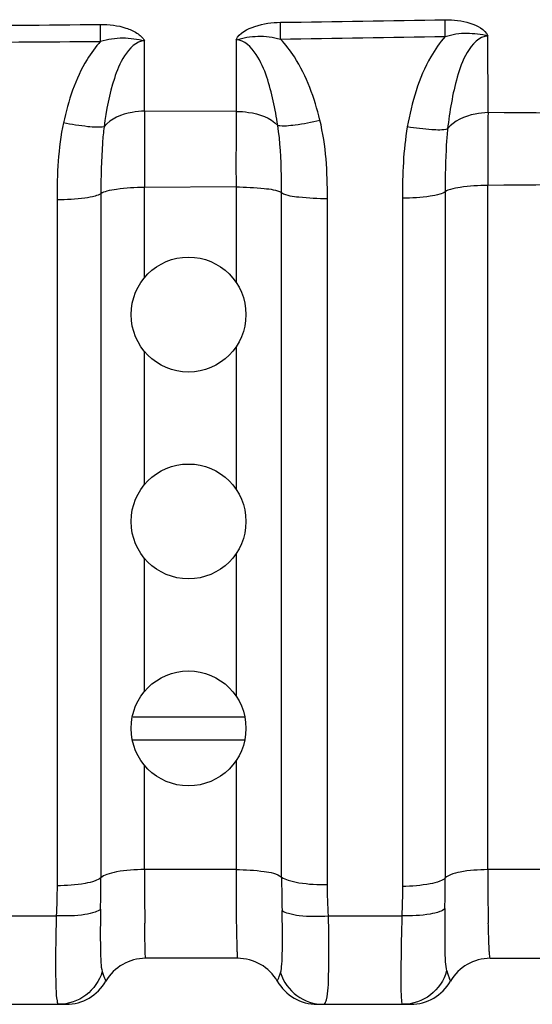
# Model space of a CAD drawing. Units: inches. Extents: x 0.88 to 5.12, y 0 to 3.
# Drawn here: x 4.27 to 4.32, y 0.74 to 0.83 of the extents above; entities that cross this region are included whole.
import ezdxf

# ---------------------------------------------------------------- set-up
doc = ezdxf.new("R2010")
doc.units = ezdxf.units.IN
doc.header["$MEASUREMENT"] = 0
doc.layers.add('02___PRT_ALL_AXES', color=7, linetype='Continuous')

# ---------------------------------------------------------------- blocks, each defined once
blk = doc.blocks.new('block 6705')
at = {"color": 7, "lineweight": 25, "true_color": 0xffffff}
blk.add_lwpolyline([(4.270101, 0.738756), (4.278958, 0.738756)], dxfattribs=at)
blk = doc.blocks.new('block 6706')
at = {"color": 7, "lineweight": 25, "true_color": 0xffffff}
blk.add_lwpolyline([(4.302721, 0.738756), (4.311564, 0.738756)], dxfattribs=at)
blk = doc.blocks.new('block 6707')
at = {"color": 7, "lineweight": 25, "true_color": 0xffffff}
blk.add_lwpolyline([(4.29518, 0.74311), (4.286485, 0.74311)], dxfattribs=at)
blk = doc.blocks.new('block 6711')
at = {"color": 7, "lineweight": 25, "true_color": 0xffffff}
blk.add_lwpolyline([(4.319092, 0.74311), (4.380547, 0.74311)], dxfattribs=at)
blk = doc.blocks.new('block 6714')
at = {"color": 7, "lineweight": 25, "true_color": 0xffffff}
blk.add_lwpolyline([(4.285238, 0.763767), (4.295803, 0.763767)], dxfattribs=at)
blk = doc.blocks.new('block 6717')
at = {"color": 7, "lineweight": 25, "true_color": 0xffffff}
blk.add_lwpolyline([(4.285305, 0.765937), (4.295817, 0.765937)], dxfattribs=at)
blk = doc.blocks.new('block 7178')
at = {"color": 7, "lineweight": 25, "true_color": 0xffffff}
blk.add_open_spline([(4.314806, 0.747816), (4.314833, 0.748779), (4.314833, 0.749742), (4.314833, 0.750705)], degree=3, dxfattribs=at)
blk = doc.blocks.new('block 7179')
at = {"color": 7, "lineweight": 25, "true_color": 0xffffff}
blk.add_open_spline([(4.282227, 0.747762), (4.28224, 0.748752), (4.282254, 0.749742), (4.282254, 0.750732)], degree=3, dxfattribs=at)
blk = doc.blocks.new('block 7199')
at = {"color": 7, "lineweight": 25, "true_color": 0xffffff}
blk.add_open_spline([(4.303833, 0.745361), (4.303819, 0.745945), (4.303806, 0.746541), (4.303792, 0.747125)], degree=3, dxfattribs=at)
blk = doc.blocks.new('block 7233')
at = {"color": 7, "lineweight": 25, "true_color": 0xffffff}
blk.add_open_spline([(4.367337, 0.816433), (4.351183, 0.816393), (4.335015, 0.816311), (4.318861, 0.816203)], degree=3, dxfattribs=at)
blk = doc.blocks.new('block 7303')
at = {"color": 7, "lineweight": 25, "true_color": 0xffffff}
blk.add_open_spline([(4.29895, 0.74094), (4.299723, 0.739597), (4.301161, 0.738756), (4.302721, 0.738756)], degree=3, dxfattribs=at)
blk = doc.blocks.new('block 7304')
at = {"color": 7, "lineweight": 25, "true_color": 0xffffff}
blk.add_open_spline([(4.29895, 0.74094), (4.298177, 0.742282), (4.296739, 0.74311), (4.29518, 0.74311)], degree=3, dxfattribs=at)
blk = doc.blocks.new('block 7305')
at = {"color": 7, "lineweight": 25, "true_color": 0xffffff}
blk.add_open_spline([(4.278958, 0.738756), (4.280518, 0.738756), (4.281942, 0.739597), (4.282728, 0.74094)], degree=3, dxfattribs=at)
blk = doc.blocks.new('block 7306')
at = {"color": 7, "lineweight": 25, "true_color": 0xffffff}
blk.add_open_spline([(4.286485, 0.74311), (4.284939, 0.74311), (4.283502, 0.742282), (4.282728, 0.74094)], degree=3, dxfattribs=at)
blk = doc.blocks.new('block 7325')
at = {"color": 7, "lineweight": 25, "true_color": 0xffffff}
blk.add_open_spline([(4.311564, 0.738756), (4.313124, 0.738756), (4.314562, 0.739597), (4.315335, 0.74094)], degree=3, dxfattribs=at)
blk = doc.blocks.new('block 7326')
at = {"color": 7, "lineweight": 25, "true_color": 0xffffff}
blk.add_open_spline([(4.319092, 0.74311), (4.317546, 0.74311), (4.316108, 0.742282), (4.315335, 0.74094)], degree=3, dxfattribs=at)
blk = doc.blocks.new('block 7418')
at = {"color": 7, "lineweight": 25, "true_color": 0xffffff}
blk.add_open_spline([(4.299357, 0.750787), (4.299357, 0.749742), (4.299371, 0.748698), (4.299398, 0.74764)], degree=3, dxfattribs=at)
blk = doc.blocks.new('block 7427')
at = {"color": 7, "lineweight": 25, "true_color": 0xffffff}
blk.add_open_spline([(4.278035, 0.747125), (4.278008, 0.745931), (4.277981, 0.744737), (4.277968, 0.743544)], degree=3, dxfattribs=at)
blk = doc.blocks.new('block 7453')
at = {"color": 7, "lineweight": 25, "true_color": 0xffffff}
blk.add_open_spline([(4.318875, 0.748766), (4.318888, 0.747993), (4.318902, 0.747206), (4.318915, 0.746433)], degree=3, dxfattribs=at)
blk = doc.blocks.new('block 7482')
at = {"color": 7, "lineweight": 25, "true_color": 0xffffff}
blk.add_open_spline([(4.310737, 0.747125), (4.31071, 0.746134), (4.310683, 0.745144), (4.310669, 0.744168)], degree=3, dxfattribs=at)
blk = doc.blocks.new('block 7515')
at = {"color": 7, "lineweight": 25, "true_color": 0xffffff}
blk.add_open_spline([(4.295058, 0.748522), (4.295058, 0.74783), (4.295071, 0.747125), (4.295071, 0.746433)], degree=3, dxfattribs=at)
blk = doc.blocks.new('block 7516')
at = {"color": 7, "lineweight": 25, "true_color": 0xffffff}
blk.add_open_spline([(4.318861, 0.751492), (4.318861, 0.750583), (4.318875, 0.749674), (4.318875, 0.748766)], degree=3, dxfattribs=at)
blk = doc.blocks.new('block 7531')
at = {"color": 7, "lineweight": 25, "true_color": 0xffffff}
blk.add_open_spline([(4.266764, 0.831312), (4.271918, 0.831326), (4.277072, 0.831367), (4.282227, 0.831421)], degree=3, dxfattribs=at)
blk = doc.blocks.new('block 7532')
at = {"color": 7, "lineweight": 25, "true_color": 0xffffff}
blk.add_open_spline([(4.266764, 0.829712), (4.271918, 0.829739), (4.277072, 0.82978), (4.282227, 0.82982)], degree=3, dxfattribs=at)
blk = doc.blocks.new('block 7550')
at = {"color": 7, "lineweight": 25, "true_color": 0xffffff}
blk.add_open_spline([(4.318888, 0.823079), (4.318861, 0.820787), (4.318861, 0.818495), (4.318861, 0.816203)], degree=3, dxfattribs=at)
blk = doc.blocks.new('block 7552')
at = {"color": 7, "lineweight": 25, "true_color": 0xffffff}
blk.add_open_spline([(4.286377, 0.751492), (4.286377, 0.750583), (4.286377, 0.749674), (4.286391, 0.748766)], degree=3, dxfattribs=at)
blk = doc.blocks.new('block 7553')
at = {"color": 7, "lineweight": 25, "true_color": 0xffffff}
blk.add_open_spline([(4.295044, 0.751492), (4.295044, 0.750502), (4.295044, 0.749512), (4.295058, 0.748522)], degree=3, dxfattribs=at)
blk = doc.blocks.new('block 7554')
at = {"color": 7, "lineweight": 25, "true_color": 0xffffff}
blk.add_open_spline([(4.286391, 0.748766), (4.286391, 0.747979), (4.286404, 0.747206), (4.286404, 0.746433)], degree=3, dxfattribs=at)
blk = doc.blocks.new('block 7559')
at = {"color": 7, "lineweight": 25, "true_color": 0xffffff}
blk.add_open_spline([(4.286391, 0.823215), (4.286377, 0.820814), (4.286377, 0.8184), (4.286377, 0.815999)], degree=3, dxfattribs=at)
blk = doc.blocks.new('block 7565')
at = {"color": 7, "lineweight": 25, "true_color": 0xffffff}
blk.add_open_spline([(4.295058, 0.823188), (4.295044, 0.820814), (4.29503, 0.818427), (4.295044, 0.816054)], degree=3, dxfattribs=at)
blk = doc.blocks.new('block 8168')
at = {"color": 7, "lineweight": 25, "true_color": 0xffffff}
blk.add_lwpolyline([(4.271105, 0.747125), (4.278035, 0.747125)], dxfattribs=at)
blk = doc.blocks.new('block 8173')
at = {"color": 7, "lineweight": 25, "true_color": 0xffffff}
blk.add_lwpolyline([(4.303792, 0.747125), (4.310737, 0.747125)], dxfattribs=at)
blk = doc.blocks.new('block 8175')
at = {"color": 7, "lineweight": 25, "true_color": 0xffffff}
blk.add_lwpolyline([(4.286391, 0.823215), (4.286377, 0.829861)], dxfattribs=at)
blk = doc.blocks.new('block 8176')
at = {"color": 7, "lineweight": 25, "true_color": 0xffffff}
blk.add_open_spline([(4.286391, 0.823215), (4.285997, 0.823215), (4.285604, 0.823174), (4.285211, 0.823107), (4.28422, 0.822917), (4.283176, 0.822523), (4.282566, 0.82175)], degree=3, knots=[0, 0, 0, 0, 1, 1, 1, 2, 2, 2, 2], dxfattribs=at)
blk = doc.blocks.new('block 8177')
at = {"color": 7, "lineweight": 25, "true_color": 0xffffff}
blk.add_open_spline([(4.286377, 0.815999), (4.285495, 0.815999), (4.284614, 0.815959), (4.283746, 0.815823), (4.283434, 0.815782), (4.283122, 0.815728), (4.28281, 0.815647), (4.282606, 0.815592), (4.282416, 0.815538), (4.282254, 0.815416)], degree=3, knots=[0, 0, 0, 0, 1, 1, 1, 2, 2, 2, 3, 3, 3, 3], dxfattribs=at)
blk = doc.blocks.new('block 8180')
at = {"color": 7, "lineweight": 25, "true_color": 0xffffff}
blk.add_open_spline([(4.286377, 0.751492), (4.285495, 0.751492), (4.2846, 0.751438), (4.283746, 0.751275), (4.283434, 0.751207), (4.283108, 0.751139), (4.28281, 0.751031), (4.282606, 0.750963), (4.282403, 0.750868), (4.282254, 0.750732)], degree=3, knots=[0, 0, 0, 0, 1, 1, 1, 2, 2, 2, 3, 3, 3, 3], dxfattribs=at)
blk = doc.blocks.new('block 8185')
at = {"color": 7, "lineweight": 25, "true_color": 0xffffff}
blk.add_open_spline([(4.286485, 0.74311), (4.286485, 0.743245), (4.286472, 0.743286), (4.286472, 0.743327), (4.286458, 0.743408), (4.286458, 0.743503), (4.286458, 0.743598), (4.286458, 0.743734), (4.286445, 0.743856), (4.286445, 0.743978), (4.286431, 0.744317), (4.286431, 0.74467), (4.286418, 0.745022), (4.286418, 0.745497), (4.286404, 0.745958), (4.286404, 0.746433)], degree=3, knots=[0, 0, 0, 0, 1, 1, 1, 2, 2, 2, 3, 3, 3, 4, 4, 4, 5, 5, 5, 5], dxfattribs=at)
blk = doc.blocks.new('block 8186')
at = {"color": 7, "lineweight": 25, "true_color": 0xffffff}
blk.add_lwpolyline([(4.318888, 0.823079), (4.318875, 0.830322)], dxfattribs=at)
blk = doc.blocks.new('block 8187')
at = {"color": 7, "lineweight": 25, "true_color": 0xffffff}
blk.add_open_spline([(4.318888, 0.823079), (4.318481, 0.823066), (4.318088, 0.823025), (4.317681, 0.822944), (4.316691, 0.822754), (4.315647, 0.822333), (4.315063, 0.821533)], degree=3, knots=[0, 0, 0, 0, 1, 1, 1, 2, 2, 2, 2], dxfattribs=at)
blk = doc.blocks.new('block 8188')
at = {"color": 7, "lineweight": 25, "true_color": 0xffffff}
blk.add_open_spline([(4.318861, 0.816203), (4.317993, 0.816189), (4.317112, 0.816149), (4.316257, 0.816013), (4.315945, 0.815972), (4.315647, 0.815918), (4.315348, 0.815823), (4.315158, 0.815782), (4.314982, 0.815715), (4.314833, 0.815592)], degree=3, knots=[0, 0, 0, 0, 1, 1, 1, 2, 2, 2, 3, 3, 3, 3], dxfattribs=at)
blk = doc.blocks.new('block 8189')
at = {"color": 7, "lineweight": 25, "true_color": 0xffffff}
blk.add_lwpolyline([(4.318861, 0.751492), (4.318861, 0.816203)], dxfattribs=at)
blk = doc.blocks.new('block 8190')
at = {"color": 7, "lineweight": 25, "true_color": 0xffffff}
blk.add_open_spline([(4.318861, 0.751492), (4.31798, 0.751478), (4.317098, 0.751424), (4.316257, 0.751261), (4.315945, 0.751194), (4.315647, 0.751112), (4.315348, 0.751004), (4.315158, 0.750936), (4.314969, 0.750854), (4.314833, 0.750705)], degree=3, knots=[0, 0, 0, 0, 1, 1, 1, 2, 2, 2, 3, 3, 3, 3], dxfattribs=at)
blk = doc.blocks.new('block 8191')
at = {"color": 7, "lineweight": 25, "true_color": 0xffffff}
blk.add_open_spline([(4.319092, 0.74311), (4.319065, 0.743232), (4.319051, 0.743273), (4.319051, 0.743327), (4.319038, 0.743408), (4.319024, 0.743503), (4.319024, 0.743598), (4.31901, 0.743734), (4.31901, 0.743856), (4.318997, 0.743978), (4.318983, 0.744317), (4.31897, 0.74467), (4.318956, 0.745022), (4.318943, 0.745497), (4.318929, 0.745958), (4.318915, 0.746433)], degree=3, knots=[0, 0, 0, 0, 1, 1, 1, 2, 2, 2, 3, 3, 3, 4, 4, 4, 5, 5, 5, 5], dxfattribs=at)
blk = doc.blocks.new('block 8254')
at = {"color": 7, "lineweight": 25, "true_color": 0xffffff}
blk.add_open_spline([(4.295071, 0.746433), (4.295085, 0.745958), (4.295085, 0.745497), (4.295098, 0.745022), (4.295112, 0.74467), (4.295112, 0.744317), (4.295125, 0.743978), (4.295125, 0.743856), (4.295139, 0.743734), (4.295139, 0.743598), (4.295139, 0.743503), (4.295139, 0.743408), (4.295152, 0.743327), (4.295166, 0.743286), (4.295166, 0.743245), (4.295166, 0.743164)], degree=3, knots=[0, 0, 0, 0, 1, 1, 1, 2, 2, 2, 3, 3, 3, 4, 4, 4, 5, 5, 5, 5], dxfattribs=at)
blk = doc.blocks.new('block 8255')
at = {"color": 7, "lineweight": 25, "true_color": 0xffffff}
blk.add_open_spline([(4.295044, 0.751492), (4.295939, 0.751506), (4.296807, 0.751438), (4.297716, 0.751316), (4.298299, 0.751234), (4.298896, 0.751139), (4.299344, 0.750787)], degree=3, knots=[0, 0, 0, 0, 1, 1, 1, 2, 2, 2, 2], dxfattribs=at)
blk = doc.blocks.new('block 8261')
at = {"color": 7, "lineweight": 25, "true_color": 0xffffff}
blk.add_open_spline([(4.295044, 0.816054), (4.295939, 0.816054), (4.296807, 0.815999), (4.297716, 0.815904), (4.298286, 0.81585), (4.298869, 0.815796), (4.299357, 0.815511)], degree=3, knots=[0, 0, 0, 0, 1, 1, 1, 2, 2, 2, 2], dxfattribs=at)
blk = doc.blocks.new('block 8263')
at = {"color": 7, "lineweight": 25, "true_color": 0xffffff}
blk.add_open_spline([(4.295058, 0.823188), (4.295451, 0.823188), (4.295831, 0.823174), (4.296238, 0.823107), (4.297241, 0.822971), (4.298299, 0.822605), (4.298991, 0.821872)], degree=3, knots=[0, 0, 0, 0, 1, 1, 1, 2, 2, 2, 2], dxfattribs=at)
blk = doc.blocks.new('block 8264')
at = {"color": 7, "lineweight": 25, "true_color": 0xffffff}
blk.add_open_spline([(4.295044, 0.82997), (4.295044, 0.829414), (4.295044, 0.828857), (4.295044, 0.828301), (4.295044, 0.826592), (4.295044, 0.824897), (4.295058, 0.823188)], degree=3, knots=[0, 0, 0, 0, 1, 1, 1, 2, 2, 2, 2], dxfattribs=at)
blk = doc.blocks.new('block 8265')
at = {"color": 7, "lineweight": 25, "true_color": 0xffffff}
blk.add_open_spline([(4.302979, 0.822374), (4.302477, 0.824449), (4.301731, 0.826525), (4.300564, 0.828342), (4.300171, 0.828939), (4.299737, 0.829522), (4.299249, 0.830037)], degree=3, knots=[0, 0, 0, 0, 1, 1, 1, 2, 2, 2, 2], dxfattribs=at)
blk = doc.blocks.new('block 8266')
at = {"color": 7, "lineweight": 25, "true_color": 0xffffff}
blk.add_open_spline([(4.298991, 0.821872), (4.299533, 0.821791), (4.30009, 0.821859), (4.300632, 0.821927), (4.301419, 0.822035), (4.302205, 0.822184), (4.302979, 0.822374)], degree=3, knots=[0, 0, 0, 0, 1, 1, 1, 2, 2, 2, 2], dxfattribs=at)
blk = doc.blocks.new('block 8267')
at = {"color": 7, "lineweight": 25, "true_color": 0xffffff}
blk.add_open_spline([(4.298991, 0.821872), (4.298774, 0.823419), (4.298435, 0.824992), (4.297947, 0.826443), (4.297702, 0.827176), (4.297418, 0.827881), (4.296943, 0.828586), (4.296482, 0.829278), (4.295831, 0.82997), (4.295044, 0.82997)], degree=3, knots=[0, 0, 0, 0, 1, 1, 1, 2, 2, 2, 3, 3, 3, 3], dxfattribs=at)
blk = doc.blocks.new('block 8268')
at = {"color": 7, "lineweight": 25, "true_color": 0xffffff}
blk.add_open_spline([(4.303697, 0.814969), (4.303697, 0.817451), (4.303562, 0.81996), (4.302979, 0.822374)], degree=3, dxfattribs=at)
blk = doc.blocks.new('block 8269')
at = {"color": 7, "lineweight": 25, "true_color": 0xffffff}
blk.add_open_spline([(4.299357, 0.815511), (4.299832, 0.815226), (4.300415, 0.815158), (4.300998, 0.815104), (4.301907, 0.815023), (4.302789, 0.814955), (4.303697, 0.814969)], degree=3, knots=[0, 0, 0, 0, 1, 1, 1, 2, 2, 2, 2], dxfattribs=at)
blk = doc.blocks.new('block 8270')
at = {"color": 7, "lineweight": 25, "true_color": 0xffffff}
blk.add_open_spline([(4.299357, 0.815511), (4.299357, 0.816054), (4.299344, 0.816596), (4.29933, 0.817139), (4.299303, 0.818712), (4.299235, 0.820312), (4.298991, 0.821872)], degree=3, knots=[0, 0, 0, 0, 1, 1, 1, 2, 2, 2, 2], dxfattribs=at)
blk = doc.blocks.new('block 8271')
at = {"color": 7, "lineweight": 25, "true_color": 0xffffff}
blk.add_lwpolyline([(4.299357, 0.750787), (4.299357, 0.815511)], dxfattribs=at)
blk = doc.blocks.new('block 8272')
at = {"color": 7, "lineweight": 25, "true_color": 0xffffff}
blk.add_lwpolyline([(4.303697, 0.750081), (4.303697, 0.814969)], dxfattribs=at)
blk = doc.blocks.new('block 8273')
at = {"color": 7, "lineweight": 25, "true_color": 0xffffff}
blk.add_open_spline([(4.299357, 0.750787), (4.299533, 0.750651), (4.29975, 0.750556), (4.299981, 0.750488), (4.30032, 0.750393), (4.300646, 0.750312), (4.300998, 0.750258), (4.30188, 0.750109), (4.302789, 0.750068), (4.303697, 0.750081)], degree=3, knots=[0, 0, 0, 0, 1, 1, 1, 2, 2, 2, 3, 3, 3, 3], dxfattribs=at)
blk = doc.blocks.new('block 8274')
at = {"color": 7, "lineweight": 25, "true_color": 0xffffff}
blk.add_open_spline([(4.303792, 0.747125), (4.303738, 0.748101), (4.303697, 0.749091), (4.303697, 0.750081)], degree=3, dxfattribs=at)
blk = doc.blocks.new('block 8275')
at = {"color": 7, "lineweight": 25, "true_color": 0xffffff}
blk.add_open_spline([(4.299398, 0.74764), (4.299561, 0.747504), (4.299778, 0.747423), (4.299995, 0.747369), (4.300334, 0.747274), (4.300673, 0.747206), (4.301012, 0.747165), (4.301921, 0.747057), (4.30287, 0.747057), (4.303792, 0.747125)], degree=3, knots=[0, 0, 0, 0, 1, 1, 1, 2, 2, 2, 3, 3, 3, 3], dxfattribs=at)
blk = doc.blocks.new('block 8276')
at = {"color": 7, "lineweight": 25, "true_color": 0xffffff}
blk.add_open_spline([(4.299249, 0.741726), (4.299344, 0.741984), (4.299357, 0.742269), (4.299371, 0.74254), (4.299411, 0.742988), (4.299425, 0.743422), (4.299425, 0.743869), (4.299452, 0.745117), (4.299438, 0.746392), (4.299398, 0.74764)], degree=3, knots=[0, 0, 0, 0, 1, 1, 1, 2, 2, 2, 3, 3, 3, 3], dxfattribs=at)
blk = doc.blocks.new('block 8277')
at = {"color": 7, "lineweight": 25, "true_color": 0xffffff}
blk.add_open_spline([(4.303304, 0.738756), (4.303345, 0.738756), (4.303372, 0.73877), (4.303399, 0.738783), (4.303521, 0.738864), (4.303548, 0.739041), (4.303589, 0.73919)], degree=3, knots=[0, 0, 0, 0, 1, 1, 1, 2, 2, 2, 2], dxfattribs=at)
blk = doc.blocks.new('block 8278')
at = {"color": 7, "lineweight": 25, "true_color": 0xffffff}
blk.add_open_spline([(4.303589, 0.73919), (4.303779, 0.739936), (4.303792, 0.740709), (4.303806, 0.741496), (4.303833, 0.742784), (4.303847, 0.744073), (4.303833, 0.745361)], degree=3, knots=[0, 0, 0, 0, 1, 1, 1, 2, 2, 2, 2], dxfattribs=at)
blk = doc.blocks.new('block 8279')
at = {"color": 7, "lineweight": 25, "true_color": 0xffffff}
blk.add_open_spline([(4.299249, 0.741726), (4.29952, 0.740885), (4.300076, 0.740112), (4.300808, 0.739583), (4.301527, 0.739054), (4.302436, 0.738756), (4.303304, 0.738756)], degree=3, knots=[0, 0, 0, 0, 1, 1, 1, 2, 2, 2, 2], dxfattribs=at)
blk = doc.blocks.new('block 8280')
at = {"color": 7, "lineweight": 25, "true_color": 0xffffff}
blk.add_open_spline([(4.29895, 0.74094), (4.298991, 0.741075), (4.299004, 0.741102), (4.299032, 0.741143), (4.299072, 0.741211), (4.299099, 0.741306), (4.299127, 0.741387), (4.299167, 0.741509), (4.299208, 0.741604), (4.299249, 0.741726)], degree=3, knots=[0, 0, 0, 0, 1, 1, 1, 2, 2, 2, 3, 3, 3, 3], dxfattribs=at)
blk = doc.blocks.new('block 8284')
at = {"color": 7, "lineweight": 25, "true_color": 0xffffff}
blk.add_open_spline([(4.282227, 0.831421), (4.283027, 0.831421), (4.283854, 0.83134), (4.284627, 0.831082), (4.28498, 0.83096), (4.285333, 0.830811), (4.285658, 0.830607), (4.285956, 0.830404), (4.286241, 0.830173), (4.286377, 0.829861)], degree=3, knots=[0, 0, 0, 0, 1, 1, 1, 2, 2, 2, 3, 3, 3, 3], dxfattribs=at)
blk = doc.blocks.new('block 8285')
at = {"color": 7, "lineweight": 25, "true_color": 0xffffff}
blk.add_open_spline([(4.314969, 0.741916), (4.315023, 0.741781), (4.315063, 0.741645), (4.315118, 0.741509), (4.315145, 0.741401), (4.315186, 0.741279), (4.315226, 0.741197), (4.315253, 0.741143), (4.315294, 0.741102), (4.315308, 0.741007)], degree=3, knots=[0, 0, 0, 0, 1, 1, 1, 2, 2, 2, 3, 3, 3, 3], dxfattribs=at)
blk = doc.blocks.new('block 8287')
at = {"color": 7, "lineweight": 25, "true_color": 0xffffff}
blk.add_open_spline([(4.314969, 0.741916), (4.314724, 0.741035), (4.314182, 0.740207), (4.313436, 0.739638), (4.31269, 0.739068), (4.311754, 0.738756), (4.310845, 0.738756)], degree=3, knots=[0, 0, 0, 0, 1, 1, 1, 2, 2, 2, 2], dxfattribs=at)
blk = doc.blocks.new('block 8288')
at = {"color": 7, "lineweight": 25, "true_color": 0xffffff}
blk.add_open_spline([(4.314806, 0.747816), (4.314792, 0.746582), (4.314779, 0.745321), (4.314806, 0.744086), (4.314806, 0.743639), (4.314819, 0.743205), (4.314846, 0.742757), (4.31486, 0.742472), (4.314887, 0.742188), (4.314969, 0.741916)], degree=3, knots=[0, 0, 0, 0, 1, 1, 1, 2, 2, 2, 3, 3, 3, 3], dxfattribs=at)
blk = doc.blocks.new('block 8289')
at = {"color": 7, "lineweight": 25, "true_color": 0xffffff}
blk.add_open_spline([(4.310669, 0.744168), (4.310655, 0.743422), (4.310655, 0.742689), (4.310642, 0.74193), (4.310628, 0.741333), (4.310628, 0.740723), (4.310642, 0.740207), (4.310655, 0.739882), (4.310669, 0.739597), (4.310696, 0.739122), (4.31071, 0.738959), (4.31071, 0.738756), (4.310845, 0.738756)], degree=3, knots=[0, 0, 0, 0, 1, 1, 1, 2, 2, 2, 3, 3, 3, 4, 4, 4, 4], dxfattribs=at)
blk = doc.blocks.new('block 8290')
at = {"color": 7, "lineweight": 25, "true_color": 0xffffff}
blk.add_open_spline([(4.314806, 0.747816), (4.314697, 0.747667), (4.314507, 0.747586), (4.314331, 0.747518), (4.314019, 0.747409), (4.313721, 0.747342), (4.313409, 0.747287), (4.312541, 0.747138), (4.311632, 0.747097), (4.310737, 0.747125)], degree=3, knots=[0, 0, 0, 0, 1, 1, 1, 2, 2, 2, 3, 3, 3, 3], dxfattribs=at)
blk = doc.blocks.new('block 8291')
at = {"color": 7, "lineweight": 25, "true_color": 0xffffff}
blk.add_open_spline([(4.310791, 0.749905), (4.310791, 0.748983), (4.310764, 0.748047), (4.310737, 0.747125)], degree=3, dxfattribs=at)
blk = doc.blocks.new('block 8292')
at = {"color": 7, "lineweight": 25, "true_color": 0xffffff}
blk.add_open_spline([(4.314833, 0.750705), (4.314711, 0.750556), (4.314521, 0.750461), (4.314331, 0.750393), (4.314019, 0.750285), (4.313721, 0.750203), (4.313409, 0.750149), (4.312554, 0.749973), (4.311659, 0.749919), (4.310791, 0.749905)], degree=3, knots=[0, 0, 0, 0, 1, 1, 1, 2, 2, 2, 3, 3, 3, 3], dxfattribs=at)
blk = doc.blocks.new('block 8293')
at = {"color": 7, "lineweight": 25, "true_color": 0xffffff}
blk.add_lwpolyline([(4.314833, 0.815592), (4.314833, 0.750705)], dxfattribs=at)
blk = doc.blocks.new('block 8294')
at = {"color": 7, "lineweight": 25, "true_color": 0xffffff}
blk.add_lwpolyline([(4.310791, 0.814982), (4.310791, 0.749905)], dxfattribs=at)
blk = doc.blocks.new('block 8295')
at = {"color": 7, "lineweight": 25, "true_color": 0xffffff}
blk.add_open_spline([(4.314833, 0.815592), (4.314697, 0.81547), (4.314507, 0.815416), (4.314331, 0.815362), (4.314019, 0.81528), (4.313721, 0.815213), (4.313409, 0.815172), (4.312554, 0.815036), (4.311659, 0.814996), (4.310791, 0.814982)], degree=3, knots=[0, 0, 0, 0, 1, 1, 1, 2, 2, 2, 3, 3, 3, 3], dxfattribs=at)
blk = doc.blocks.new('block 8296')
at = {"color": 7, "lineweight": 25, "true_color": 0xffffff}
blk.add_open_spline([(4.311252, 0.821737), (4.310859, 0.819512), (4.310791, 0.817247), (4.310791, 0.814982)], degree=3, dxfattribs=at)
blk = doc.blocks.new('block 8297')
at = {"color": 7, "lineweight": 25, "true_color": 0xffffff}
blk.add_open_spline([(4.315063, 0.821533), (4.314589, 0.821398), (4.314087, 0.821425), (4.313585, 0.821465), (4.312798, 0.82152), (4.312025, 0.821601), (4.311252, 0.821737)], degree=3, knots=[0, 0, 0, 0, 1, 1, 1, 2, 2, 2, 2], dxfattribs=at)
blk = doc.blocks.new('block 8298')
at = {"color": 7, "lineweight": 25, "true_color": 0xffffff}
blk.add_open_spline([(4.315063, 0.821533), (4.315023, 0.821045), (4.314982, 0.820557), (4.314941, 0.820082), (4.31486, 0.81859), (4.314833, 0.817084), (4.314833, 0.815592)], degree=3, knots=[0, 0, 0, 0, 1, 1, 1, 2, 2, 2, 2], dxfattribs=at)
blk = doc.blocks.new('block 8299')
at = {"color": 7, "lineweight": 25, "true_color": 0xffffff}
blk.add_open_spline([(4.318875, 0.830322), (4.318047, 0.830336), (4.317383, 0.829536), (4.316922, 0.828762), (4.316461, 0.827989), (4.316203, 0.82723), (4.315972, 0.826443), (4.315538, 0.82487), (4.31524, 0.823188), (4.315063, 0.821533)], degree=3, knots=[0, 0, 0, 0, 1, 1, 1, 2, 2, 2, 3, 3, 3, 3], dxfattribs=at)
blk = doc.blocks.new('block 8300')
at = {"color": 7, "lineweight": 25, "true_color": 0xffffff}
blk.add_open_spline([(4.314833, 0.830282), (4.314304, 0.829698), (4.31387, 0.829047), (4.313477, 0.828369), (4.31231, 0.826335), (4.311659, 0.824029), (4.311252, 0.821737)], degree=3, knots=[0, 0, 0, 0, 1, 1, 1, 2, 2, 2, 2], dxfattribs=at)
blk = doc.blocks.new('block 8301')
at = {"color": 7, "lineweight": 25, "true_color": 0xffffff}
blk.add_open_spline([(4.282227, 0.829834), (4.282227, 0.82997), (4.282227, 0.830119), (4.282227, 0.830254), (4.282213, 0.830648), (4.282213, 0.831028), (4.282227, 0.831421)], degree=3, knots=[0, 0, 0, 0, 1, 1, 1, 2, 2, 2, 2], dxfattribs=at)
blk = doc.blocks.new('block 8303')
at = {"color": 7, "lineweight": 25, "true_color": 0xffffff}
blk.add_open_spline([(4.282227, 0.829834), (4.282905, 0.830024), (4.283624, 0.830146), (4.284329, 0.830146), (4.285021, 0.830146), (4.285712, 0.830037), (4.286377, 0.829861)], degree=3, knots=[0, 0, 0, 0, 1, 1, 1, 2, 2, 2, 2], dxfattribs=at)
blk = doc.blocks.new('block 8304')
at = {"color": 7, "lineweight": 25, "true_color": 0xffffff}
blk.add_open_spline([(4.282389, 0.741848), (4.28243, 0.741726), (4.282471, 0.741604), (4.282511, 0.741469), (4.282552, 0.74136), (4.282579, 0.741252), (4.28262, 0.741184), (4.282647, 0.74113), (4.282674, 0.741102), (4.282701, 0.740994)], degree=3, knots=[0, 0, 0, 0, 1, 1, 1, 2, 2, 2, 3, 3, 3, 3], dxfattribs=at)
blk = doc.blocks.new('block 8306')
at = {"color": 7, "lineweight": 25, "true_color": 0xffffff}
blk.add_open_spline([(4.282389, 0.741848), (4.282118, 0.74098), (4.281576, 0.740167), (4.28083, 0.739624), (4.280097, 0.739068), (4.279175, 0.738756), (4.27828, 0.738756)], degree=3, knots=[0, 0, 0, 0, 1, 1, 1, 2, 2, 2, 2], dxfattribs=at)
blk = doc.blocks.new('block 8307')
at = {"color": 7, "lineweight": 25, "true_color": 0xffffff}
blk.add_open_spline([(4.282227, 0.747762), (4.282199, 0.746514), (4.282186, 0.745266), (4.282213, 0.744019), (4.282213, 0.743571), (4.282227, 0.743137), (4.282254, 0.742689), (4.282281, 0.742405), (4.282294, 0.74212), (4.282389, 0.741848)], degree=3, knots=[0, 0, 0, 0, 1, 1, 1, 2, 2, 2, 3, 3, 3, 3], dxfattribs=at)
blk = doc.blocks.new('block 8308')
at = {"color": 7, "lineweight": 25, "true_color": 0xffffff}
blk.add_open_spline([(4.277968, 0.743544), (4.277968, 0.742879), (4.277968, 0.742228), (4.277968, 0.74155), (4.277981, 0.741035), (4.277981, 0.740492), (4.278008, 0.740031), (4.278022, 0.739733), (4.278035, 0.739475), (4.278103, 0.739081), (4.278117, 0.738932), (4.278158, 0.738756), (4.27828, 0.738756)], degree=3, knots=[0, 0, 0, 0, 1, 1, 1, 2, 2, 2, 3, 3, 3, 4, 4, 4, 4], dxfattribs=at)
blk = doc.blocks.new('block 8309')
at = {"color": 7, "lineweight": 25, "true_color": 0xffffff}
blk.add_open_spline([(4.282227, 0.747762), (4.282091, 0.747613), (4.281901, 0.747531), (4.281698, 0.747464), (4.281386, 0.747355), (4.281074, 0.747301), (4.280748, 0.747247), (4.279867, 0.747111), (4.278944, 0.747084), (4.278035, 0.747125)], degree=3, knots=[0, 0, 0, 0, 1, 1, 1, 2, 2, 2, 3, 3, 3, 3], dxfattribs=at)
blk = doc.blocks.new('block 8310')
at = {"color": 7, "lineweight": 25, "true_color": 0xffffff}
blk.add_open_spline([(4.278103, 0.749959), (4.278103, 0.74901), (4.278076, 0.748074), (4.278035, 0.747125)], degree=3, dxfattribs=at)
blk = doc.blocks.new('block 8311')
at = {"color": 7, "lineweight": 25, "true_color": 0xffffff}
blk.add_open_spline([(4.282254, 0.750732), (4.282104, 0.750583), (4.281901, 0.750502), (4.281711, 0.750434), (4.281386, 0.750312), (4.281074, 0.750244), (4.280762, 0.750176), (4.279894, 0.750014), (4.278985, 0.749973), (4.278103, 0.749959)], degree=3, knots=[0, 0, 0, 0, 1, 1, 1, 2, 2, 2, 3, 3, 3, 3], dxfattribs=at)
blk = doc.blocks.new('block 8312')
at = {"color": 7, "lineweight": 25, "true_color": 0xffffff}
blk.add_lwpolyline([(4.282254, 0.815416), (4.282254, 0.750732)], dxfattribs=at)
blk = doc.blocks.new('block 8313')
at = {"color": 7, "lineweight": 25, "true_color": 0xffffff}
blk.add_lwpolyline([(4.278103, 0.814833), (4.278103, 0.749959)], dxfattribs=at)
blk = doc.blocks.new('block 8314')
at = {"color": 7, "lineweight": 25, "true_color": 0xffffff}
blk.add_open_spline([(4.282254, 0.815416), (4.282091, 0.815294), (4.281901, 0.81524), (4.281711, 0.815186), (4.281386, 0.815104), (4.281074, 0.815036), (4.280748, 0.814996), (4.27988, 0.814874), (4.278985, 0.814833), (4.278103, 0.814833)], degree=3, knots=[0, 0, 0, 0, 1, 1, 1, 2, 2, 2, 3, 3, 3, 3], dxfattribs=at)
blk = doc.blocks.new('block 8315')
at = {"color": 7, "lineweight": 25, "true_color": 0xffffff}
blk.add_open_spline([(4.278714, 0.822116), (4.278198, 0.819729), (4.278103, 0.817261), (4.278103, 0.814833)], degree=3, dxfattribs=at)
blk = doc.blocks.new('block 8316')
at = {"color": 7, "lineweight": 25, "true_color": 0xffffff}
blk.add_open_spline([(4.282566, 0.82175), (4.282064, 0.821655), (4.281535, 0.821696), (4.281033, 0.82175), (4.280246, 0.821845), (4.279473, 0.821954), (4.278714, 0.822116)], degree=3, knots=[0, 0, 0, 0, 1, 1, 1, 2, 2, 2, 2], dxfattribs=at)
blk = doc.blocks.new('block 8317')
at = {"color": 7, "lineweight": 25, "true_color": 0xffffff}
blk.add_open_spline([(4.282566, 0.82175), (4.282484, 0.821235), (4.282444, 0.820719), (4.282403, 0.820204), (4.282281, 0.818604), (4.282254, 0.817017), (4.282254, 0.815416)], degree=3, knots=[0, 0, 0, 0, 1, 1, 1, 2, 2, 2, 2], dxfattribs=at)
blk = doc.blocks.new('block 8318')
at = {"color": 7, "lineweight": 25, "true_color": 0xffffff}
blk.add_open_spline([(4.286377, 0.829861), (4.28559, 0.829848), (4.284953, 0.829156), (4.284492, 0.828451), (4.28403, 0.827745), (4.283759, 0.82704), (4.283529, 0.826308), (4.283067, 0.824856), (4.282756, 0.823296), (4.282566, 0.82175)], degree=3, knots=[0, 0, 0, 0, 1, 1, 1, 2, 2, 2, 3, 3, 3, 3], dxfattribs=at)
blk = doc.blocks.new('block 8319')
at = {"color": 7, "lineweight": 25, "true_color": 0xffffff}
blk.add_open_spline([(4.282227, 0.829834), (4.281738, 0.829291), (4.281318, 0.828708), (4.280952, 0.828098), (4.279839, 0.82628), (4.279161, 0.824192), (4.278714, 0.822116)], degree=3, knots=[0, 0, 0, 0, 1, 1, 1, 2, 2, 2, 2], dxfattribs=at)
blk = doc.blocks.new('block 8338')
at = {"color": 7, "lineweight": 25, "true_color": 0xffffff}
blk.add_open_spline([(4.295044, 0.82997), (4.295722, 0.83016), (4.296414, 0.830282), (4.297119, 0.830309), (4.297824, 0.830322), (4.298557, 0.830214), (4.299235, 0.830037)], degree=3, knots=[0, 0, 0, 0, 1, 1, 1, 2, 2, 2, 2], dxfattribs=at)
blk = doc.blocks.new('block 8339')
at = {"color": 7, "lineweight": 25, "true_color": 0xffffff}
blk.add_open_spline([(4.295044, 0.82997), (4.295356, 0.830621), (4.296102, 0.830987), (4.296834, 0.831231), (4.297648, 0.831502), (4.298435, 0.831611), (4.299249, 0.831624)], degree=3, knots=[0, 0, 0, 0, 1, 1, 1, 2, 2, 2, 2], dxfattribs=at)
blk = doc.blocks.new('block 8340')
at = {"color": 7, "lineweight": 25, "true_color": 0xffffff}
blk.add_open_spline([(4.299249, 0.831624), (4.304443, 0.831692), (4.309638, 0.831774), (4.314846, 0.831855)], degree=3, dxfattribs=at)
blk = doc.blocks.new('block 8342')
at = {"color": 7, "lineweight": 25, "true_color": 0xffffff}
blk.add_open_spline([(4.299235, 0.830037), (4.299235, 0.830187), (4.299235, 0.830322), (4.299235, 0.830471), (4.299235, 0.830851), (4.299235, 0.831245), (4.299249, 0.831624)], degree=3, knots=[0, 0, 0, 0, 1, 1, 1, 2, 2, 2, 2], dxfattribs=at)
blk = doc.blocks.new('block 8376')
at = {"color": 7, "lineweight": 25, "true_color": 0xffffff}
blk.add_open_spline([(4.299235, 0.830037), (4.304443, 0.830119), (4.309638, 0.8302), (4.314833, 0.830282)], degree=3, dxfattribs=at)
blk = doc.blocks.new('block 8377')
at = {"color": 7, "lineweight": 25, "true_color": 0xffffff}
blk.add_open_spline([(4.314846, 0.831855), (4.315633, 0.831868), (4.316393, 0.831787), (4.317179, 0.831543), (4.317885, 0.831312), (4.318604, 0.83096), (4.318875, 0.830336)], degree=3, knots=[0, 0, 0, 0, 1, 1, 1, 2, 2, 2, 2], dxfattribs=at)
blk = doc.blocks.new('block 8378')
at = {"color": 7, "lineweight": 25, "true_color": 0xffffff}
blk.add_open_spline([(4.314833, 0.830282), (4.314833, 0.830431), (4.314833, 0.830566), (4.314833, 0.830716), (4.314833, 0.831095), (4.314833, 0.831475), (4.314846, 0.831855)], degree=3, knots=[0, 0, 0, 0, 1, 1, 1, 2, 2, 2, 2], dxfattribs=at)
blk = doc.blocks.new('block 8379')
at = {"color": 7, "lineweight": 25, "true_color": 0xffffff}
blk.add_open_spline([(4.314833, 0.830282), (4.315498, 0.830485), (4.316203, 0.830607), (4.316881, 0.830607), (4.31722, 0.830594), (4.317559, 0.830566), (4.317898, 0.830526), (4.318237, 0.830499), (4.318576, 0.830471), (4.318875, 0.830336)], degree=3, knots=[0, 0, 0, 0, 1, 1, 1, 2, 2, 2, 3, 3, 3, 3], dxfattribs=at)
blk = doc.blocks.new('block 8477')
at = {"color": 7, "lineweight": 25, "true_color": 0xffffff}
blk.add_lwpolyline([(4.295044, 0.751492), (4.286377, 0.751492)], dxfattribs=at)
blk = doc.blocks.new('block 8479')
at = {"color": 7, "lineweight": 25, "true_color": 0xffffff}
blk.add_lwpolyline([(4.377102, 0.751492), (4.318861, 0.751492)], dxfattribs=at)
blk = doc.blocks.new('block 8559')
at = {"color": 7, "lineweight": 25, "true_color": 0xffffff}
blk.add_lwpolyline([(4.295058, 0.823188), (4.286391, 0.823215)], dxfattribs=at)
blk = doc.blocks.new('block 8560')
at = {"color": 7, "lineweight": 25, "true_color": 0xffffff}
blk.add_lwpolyline([(4.295044, 0.816054), (4.286377, 0.815999)], dxfattribs=at)
blk = doc.blocks.new('block 8561')
at = {"color": 7, "lineweight": 25, "true_color": 0xffffff}
blk.add_open_spline([(4.367567, 0.822767), (4.351345, 0.822862), (4.33511, 0.822984), (4.318888, 0.823079)], degree=3, dxfattribs=at)
blk = doc.blocks.new('block 8871')
at = {"layer": '02___PRT_ALL_AXES', "color": 7, "lineweight": 25, "true_color": 0xffffff}
blk.add_open_spline([(4.29598, 0.78441), (4.29598, 0.787421), (4.293552, 0.789849), (4.290541, 0.789849), (4.287543, 0.789849), (4.285116, 0.787421), (4.285116, 0.78441), (4.285116, 0.781413), (4.287543, 0.778985), (4.290541, 0.778985), (4.293552, 0.778985), (4.29598, 0.781413), (4.29598, 0.78441), (4.29598, 0.78441), (4.29598, 0.78441), (4.29598, 0.78441)], degree=3, knots=[0, 0, 0, 0, 1, 1, 1, 2, 2, 2, 3, 3, 3, 4, 4, 4, 5, 5, 5, 5], dxfattribs=at)
blk = doc.blocks.new('block 8872')
at = {"layer": '02___PRT_ALL_AXES', "color": 7, "lineweight": 25, "true_color": 0xffffff}
blk.add_open_spline([(4.29598, 0.764852), (4.29598, 0.767849), (4.293552, 0.770291), (4.290541, 0.770291), (4.287543, 0.770291), (4.285116, 0.767849), (4.285116, 0.764852), (4.285116, 0.761854), (4.287543, 0.759413), (4.290541, 0.759413), (4.293552, 0.759413), (4.29598, 0.761854), (4.29598, 0.764852), (4.29598, 0.764852), (4.29598, 0.764852), (4.29598, 0.764852)], degree=3, knots=[0, 0, 0, 0, 1, 1, 1, 2, 2, 2, 3, 3, 3, 4, 4, 4, 5, 5, 5, 5], dxfattribs=at)
blk = doc.blocks.new('block 8875')
at = {"layer": '02___PRT_ALL_AXES', "color": 7, "lineweight": 25, "true_color": 0xffffff}
blk.add_open_spline([(4.29598, 0.803982), (4.29598, 0.80698), (4.293552, 0.809421), (4.290541, 0.809421), (4.287543, 0.809421), (4.285116, 0.80698), (4.285116, 0.803982), (4.285116, 0.800985), (4.287543, 0.798543), (4.290541, 0.798543), (4.293552, 0.798543), (4.29598, 0.800985), (4.29598, 0.803982), (4.29598, 0.803982), (4.29598, 0.803982), (4.29598, 0.803982)], degree=3, knots=[0, 0, 0, 0, 1, 1, 1, 2, 2, 2, 3, 3, 3, 4, 4, 4, 5, 5, 5, 5], dxfattribs=at)
blk = doc.blocks.new('block 8894')
at = {"layer": '02___PRT_ALL_AXES', "color": 7, "lineweight": 25, "true_color": 0xffffff}
blk.add_lwpolyline([(4.286377, 0.751492), (4.286377, 0.761366)], dxfattribs=at)
blk = doc.blocks.new('block 8895')
at = {"layer": '02___PRT_ALL_AXES', "color": 7, "lineweight": 25, "true_color": 0xffffff}
blk.add_lwpolyline([(4.286377, 0.807468), (4.286377, 0.815999)], dxfattribs=at)
blk = doc.blocks.new('block 8896')
at = {"layer": '02___PRT_ALL_AXES', "color": 7, "lineweight": 25, "true_color": 0xffffff}
blk.add_lwpolyline([(4.286377, 0.78791), (4.286377, 0.800496)], dxfattribs=at)
blk = doc.blocks.new('block 8897')
at = {"layer": '02___PRT_ALL_AXES', "color": 7, "lineweight": 25, "true_color": 0xffffff}
blk.add_lwpolyline([(4.286377, 0.768338), (4.286377, 0.780924)], dxfattribs=at)
blk = doc.blocks.new('block 8914')
at = {"layer": '02___PRT_ALL_AXES', "color": 7, "lineweight": 25, "true_color": 0xffffff}
blk.add_lwpolyline([(4.295044, 0.781359), (4.295044, 0.767904)], dxfattribs=at)
blk = doc.blocks.new('block 8915')
at = {"layer": '02___PRT_ALL_AXES', "color": 7, "lineweight": 25, "true_color": 0xffffff}
blk.add_lwpolyline([(4.295044, 0.800917), (4.295044, 0.787476)], dxfattribs=at)
blk = doc.blocks.new('block 8916')
at = {"layer": '02___PRT_ALL_AXES', "color": 7, "lineweight": 25, "true_color": 0xffffff}
blk.add_lwpolyline([(4.295044, 0.816054), (4.295044, 0.807034)], dxfattribs=at)
blk = doc.blocks.new('block 8917')
at = {"layer": '02___PRT_ALL_AXES', "color": 7, "lineweight": 25, "true_color": 0xffffff}
blk.add_lwpolyline([(4.295044, 0.761787), (4.295044, 0.751492)], dxfattribs=at)

msp = doc.modelspace()

# ---------------------------------------------------------------- block references
for name in ['block 8339', 'block 8342', 'block 8340', 'block 8378', 'block 8377', 'block 7531', 'block 8301', 'block 8284', 'block 8379', 'block 7532', 'block 8319', 'block 8303', 'block 8318', 'block 8175', 'block 8338', 'block 8264', 'block 8267', 'block 8376', 'block 8265', 'block 8300', 'block 8299', 'block 8186', 'block 8176', 'block 7559', 'block 8559', 'block 7565', 'block 8263', 'block 8266', 'block 8268', 'block 8187', 'block 7550', 'block 8561', 'block 8315', 'block 8316', 'block 8317', 'block 8270', 'block 8296', 'block 8297', 'block 8298', 'block 8177', 'block 8560', 'block 8261', 'block 8188', 'block 7233', 'block 8189', 'block 8314', 'block 8313', 'block 8312', 'block 8269', 'block 8271', 'block 8272', 'block 8295', 'block 8294', 'block 8293', 'block 6717', 'block 6714', 'block 8180', 'block 7552', 'block 8477', 'block 8255', 'block 7553', 'block 8190', 'block 7516', 'block 8479', 'block 8311', 'block 7179', 'block 7418', 'block 8273', 'block 8292', 'block 7178', 'block 8310', 'block 8274', 'block 8291', 'block 7554', 'block 7453', 'block 8309', 'block 8307', 'block 7515', 'block 8290', 'block 8288', 'block 8168', 'block 7427', 'block 8276', 'block 8275', 'block 7199', 'block 8173', 'block 7482', 'block 8185', 'block 8254', 'block 8191', 'block 8278', 'block 8289', 'block 8308', 'block 7306', 'block 6707', 'block 7304', 'block 7326', 'block 6711', 'block 8306', 'block 8304', 'block 8280', 'block 8279', 'block 8287', 'block 8285', 'block 7305', 'block 7303', 'block 7325', 'block 6705', 'block 6706', 'block 8277']:
    msp.add_blockref(name, (0, 0))
at = {"layer": '02___PRT_ALL_AXES'}
for name in ['block 8895', 'block 8916', 'block 8875', 'block 8915', 'block 8896', 'block 8871', 'block 8914', 'block 8897', 'block 8872', 'block 8917', 'block 8894']:
    msp.add_blockref(name, (0, 0), dxfattribs=at)

doc.saveas('drawing.dxf')
